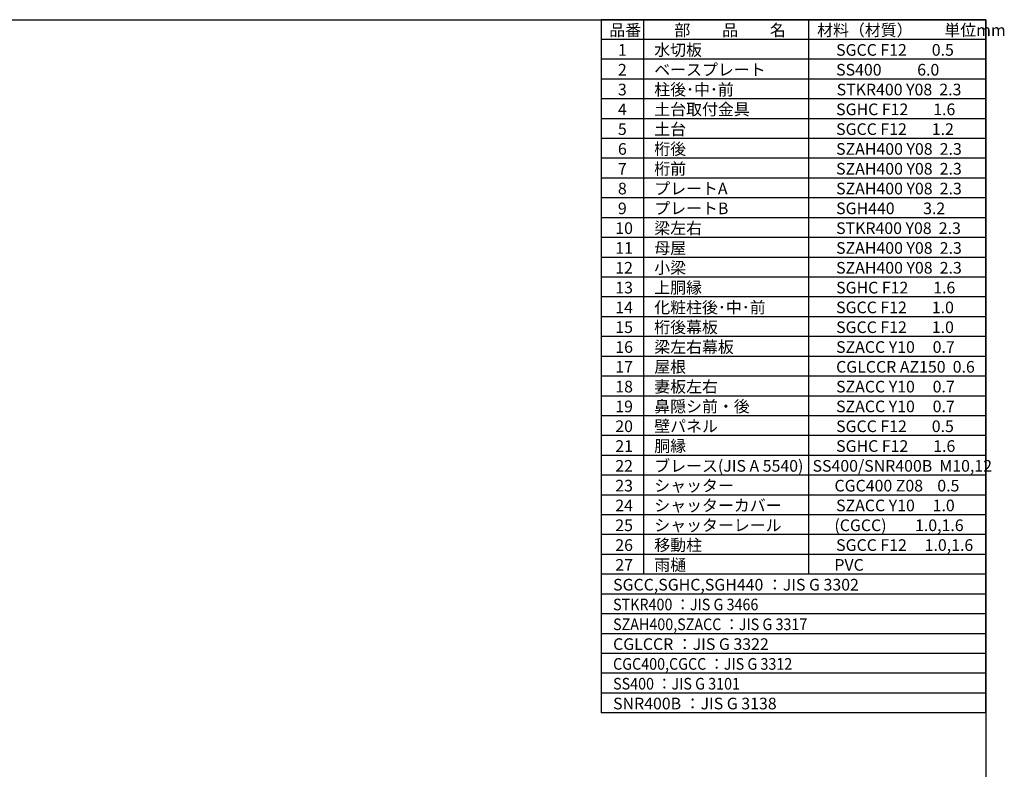
# Model space of a CAD drawing. Extents: x 280 to 32732, y 171 to 22819.
# Drawn here: x 17870 to 32732, y 11495 to 22819 of the extents above; entities that cross this region are included whole.
import ezdxf

# ---------------------------------------------------------------- set-up
doc = ezdxf.new("R2010")
doc.units = 0
doc.header["$LTSCALE"] = 4
for name, color, linetype in [('仕様書枠', 230, 'CONTINUOUS'), ('文字', 7, 'CONTINUOUS'), ('部品1', 7, 'CONTINUOUS')]:
    doc.layers.add(name, color=color, linetype=linetype)
doc.styles.add('STYLE1', font='isocp.shx', dxfattribs={"bigfont": 'bigfont.shx'})

msp = doc.modelspace()

# ---------------------------------------------------------------- linework, layer by layer
at = {"layer": '仕様書枠', "ltscale": 50}
for p, q in [((280, 22819.2), (32454.4, 22819.2)), ((32454.4, 22819.2), (32454.4, 608))]:
    msp.add_line(p, q, dxfattribs=at)
at = {"layer": '部品1'}
for p, q in [((32454.4, 22819.2), (26646.4, 22819.2)), ((32454.4, 22819.2), (26646.4, 22819.2)), ((32454.4, 22819.2), (26646.4, 22819.2)), ((32454.4, 22819.2), (26646.4, 22819.2)), ((26646.4, 22819.2), (26646.4, 12347.2)), ((27285.28, 22819.2), (27285.28, 14441.6)), ((29775.68, 22819.2), (29775.68, 14441.6)), ((32454.4, 14142.4), (32454.4, 22819.2)), ((32454.4, 14142.4), (32454.4, 22819.2)), ((32454.4, 12347.2), (32454.4, 22819.2)), ((32454.4, 22520), (26646.4, 22520)), ((32454.4, 22220.8), (26646.4, 22220.8)), ((32454.4, 21921.6), (26646.4, 21921.6)), ((32454.4, 21622.4), (26646.4, 21622.4)), ((32454.4, 21323.2), (26646.4, 21323.2)), ((32454.4, 21024), (26646.4, 21024)), ((32454.4, 20724.8), (26646.4, 20724.8)), ((32454.4, 20425.6), (26646.4, 20425.6)), ((32454.4, 20126.4), (26646.4, 20126.4)), ((32454.4, 19827.2), (26646.4, 19827.2)), ((32454.4, 19528), (26646.4, 19528)), ((32454.4, 19228.8), (26646.4, 19228.8)), ((32454.4, 18929.6), (26646.4, 18929.6)), ((32454.4, 18630.4), (26646.4, 18630.4)), ((32454.4, 18331.2), (26646.4, 18331.2)), ((32454.4, 18032), (26646.4, 18032)), ((32454.4, 17732.8), (26646.4, 17732.8)), ((32454.4, 17433.6), (26646.4, 17433.6)), ((32454.4, 17134.4), (26646.4, 17134.4)), ((32454.4, 16835.2), (26646.4, 16835.2)), ((32454.4, 16536), (26646.4, 16536)), ((32454.4, 16236.8), (26646.4, 16236.8)), ((32454.4, 15937.6), (26646.4, 15937.6)), ((32454.4, 15638.4), (26646.4, 15638.4)), ((32454.4, 15339.2), (26646.4, 15339.2)), ((32454.4, 15040), (26646.4, 15040)), ((32454.4, 14740.8), (26646.4, 14740.8)), ((32454.4, 14441.6), (26646.4, 14441.6)), ((32454.4, 14441.6), (26646.4, 14441.6)), ((32454.4, 14441.6), (26646.4, 14441.6)), ((32454.4, 14142.4), (26646.4, 14142.4)), ((32454.4, 14142.4), (26646.4, 14142.4)), ((32454.4, 13843.2), (26646.4, 13843.2)), ((32454.4, 13544), (26646.4, 13544)), ((32454.4, 13244.8), (26646.4, 13244.8)), ((32454.4, 12945.6), (26646.4, 12945.6)), ((32454.4, 12945.6), (26646.4, 12945.6)), ((32454.4, 12646.4), (26646.4, 12646.4)), ((32454.4, 12347.2), (26646.4, 12347.2))]:
    msp.add_line(p, q, dxfattribs=at)

# ---------------------------------------------------------------- texts
at = {"layer": '文字', "color": 7, "ltscale": 50, "style": 'STYLE1'}
for s, p in [('品番', (26769.996, 22573.528)), ('部\u3000\u3000品\u3000\u3000名', (27752.857, 22573.528)), ('材料（材質）\u3000\u3000単位mm', (29906.972, 22573.528)), ('1', (26899.823, 22274.328)), ('水切板', (27448.816, 22274.328)), ('SGCC F12       0.5', (30193.574, 22274.328)), ('2', (26899.823, 21975.128)), ('ベースプレート', (27448.816, 21975.128)), ('SS400          6.0', (30193.574, 21975.128)), ('3', (26899.823, 21675.928)), ('柱後･中･前', (27448.816, 21675.928)), ('STKR400 Y08  2.3', (30202.059, 21675.928)), ('4', (26899.823, 21376.728)), ('土台取付金具', (27448.816, 21376.728)), ('SGHC F12       1.6', (30193.574, 21376.728)), ('土台', (27448.816, 21077.528)), ('SGCC F12       1.2', (30193.574, 21077.528)), ('5', (26899.823, 21077.528)), ('6', (26899.823, 20778.328)), ('桁後', (27448.816, 20778.328)), ('SZAH400 Y08  2.3', (30193.574, 20778.328)), ('桁前', (27448.816, 20479.128)), ('7', (26899.823, 20479.128)), ('SZAH400 Y08  2.3', (30193.574, 20479.128)), ('プレートA', (27448.816, 20179.928)), ('8', (26899.823, 20179.928)), ('SZAH400 Y08  2.3', (30193.574, 20179.928)), ('プレートB', (27448.816, 19880.728)), ('9', (26899.823, 19880.728)), ('SGH440        3.2', (30193.574, 19880.728)), ('梁左右', (27448.816, 19581.528)), ('10', (26860.376, 19581.528)), ('STKR400 Y08  2.3', (30193.574, 19581.528)), ('母屋', (27448.816, 19282.328)), ('11', (26860.376, 19282.328)), ('SZAH400 Y08  2.3', (30193.574, 19282.328)), ('小梁', (27448.816, 18983.128)), ('12', (26860.376, 18983.128)), ('SZAH400 Y08  2.3', (30193.574, 18983.128)), ('上胴縁', (27448.816, 18683.928)), ('13', (26860.376, 18683.928)), ('SGHC F12       1.6', (30193.574, 18683.928)), ('化粧柱後･中･前', (27448.816, 18384.728)), ('14', (26860.376, 18384.728)), ('SGCC F12       1.0', (30193.574, 18384.728)), ('桁後幕板', (27448.816, 18085.528)), ('15', (26860.376, 18085.528)), ('SGCC F12       1.0', (30193.574, 18085.528)), ('梁左右幕板', (27448.816, 17786.328)), ('16', (26860.376, 17786.328)), ('SZACC Y10     0.7', (30193.574, 17786.328)), ('屋根', (27448.816, 17487.128)), ('17', (26860.376, 17487.128)), ('CGLCCR AZ150  0.6', (30193.574, 17487.128)), ('妻板左右', (27448.816, 17187.928)), ('18', (26860.376, 17187.928)), ('SZACC Y10     0.7', (30193.574, 17187.928)), ('19', (26860.376, 16888.728)), ('鼻隠シ前・後', (27448.816, 16888.728)), ('SZACC Y10     0.7', (30193.574, 16888.728)), ('20', (26860.376, 16589.528)), ('壁パネル', (27448.816, 16589.528)), ('SGCC F12       0.5', (30193.574, 16589.528)), ('21', (26860.376, 16290.328)), ('胴縁', (27448.816, 16290.328)), ('SGHC F12       1.6', (30193.574, 16290.328)), ('22', (26860.376, 15991.128)), ('ブレース(JIS A 5540)', (27448.816, 15991.128)), ('SS400/SNR400B  M10,12', (29837.578, 15991.128)), ('23', (26860.376, 15691.928)), ('シャッター', (27448.816, 15691.928)), ('CGC400 Z08    0.5', (30169.078, 15691.928)), ('24', (26860.376, 15392.728)), ('シャッターカバー', (27448.816, 15392.728)), ('SZACC Y10     1.0', (30193.574, 15392.728)), ('25', (26860.376, 15093.528)), ('シャッターレール', (27448.816, 15093.528)), ('(CGCC)        1.0,1.6', (30167.586, 15093.528)), ('26', (26860.376, 14794.328)), ('移動柱', (27448.816, 14794.328)), ('SGCC F12     1.0,1.6', (30193.574, 14794.328)), ('27', (26860.376, 14495.128)), ('雨樋', (27448.816, 14495.128)), ('PVC', (30167.586, 14495.128)), ('SGCC,SGHC,SGH440 ：JIS G 3302', (26827.03, 14195.928)), ('CGLCCR ：JIS G 3322 ', (26827.03, 13298.328)), ('SNR400B ：JIS G 3138', (26827.03, 12400.728))]:
    msp.add_text(s, height=176, dxfattribs=at).set_placement(p)
at = {"layer": '文字', "color": 7, "ltscale": 50, "style": 'STYLE1', "width": 0.9}
for s, p in [('STKR400 ：JIS G 3466', (26827.03, 13896.728)), ('SZAH400,SZACC ：JIS G 3317', (26827.03, 13597.528)), ('CGC400,CGCC ：JIS G 3312', (26827.03, 12999.128)), ('SS400 ：JIS G 3101', (26827.03, 12699.928))]:
    msp.add_text(s, height=176, dxfattribs=at).set_placement(p)

doc.saveas('drawing.dxf')
